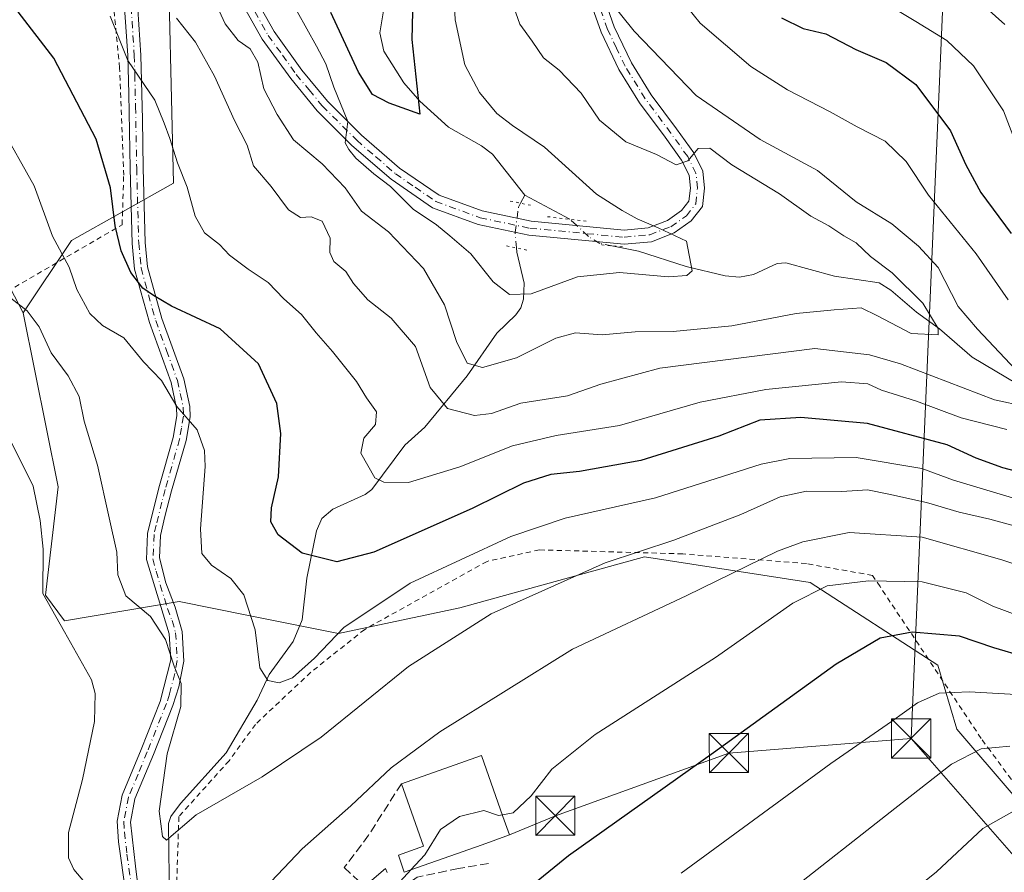
# Model space of a CAD drawing. Units: metres. Extents: x 603232 to 606653, y 4782425 to 4784790.
# Drawn here: x 604367 to 604555, y 4783470 to 4783633 of the extents above; entities that cross this region are included whole.
import ezdxf

# ---------------------------------------------------------------- set-up
doc = ezdxf.new("R2010")
doc.units = ezdxf.units.M
doc.header["$MEASUREMENT"] = 0
for name, pattern in [('DGN Style 2', [1.6480167562047852, 0.988810053722871, -0.6592067024819142]), ('DGN Style 3', [2.307223458686699, 1.648016756204785, -0.6592067024819142]), ('DGN Style 4', [2.6384748266838614, 1.318413404963828, -0.6592067024819142, 0.001648016756204785, -0.6592067024819142]), ('DGN Style 5', [1.1536117293433497, 0.4944050268614355, -0.6592067024819142])]:
    doc.linetypes.add(name, pattern=pattern)
for name, color, linetype, lineweight in [('Alambrada', 7, 'DGN Style 2', 0), ('Arbolado forestal CxS', 92, 'Continuous', 0), ('Corriente natural lineal', 142, 'Continuous', 13), ('Corriente natural lineal oculto', 9, 'DGN Style 4', 13), ('Curva de nivel maestra', 30, 'Continuous', 30), ('Curva de nivel normal', 30, 'Continuous', 0), ('Edificación Cxs', 1, 'Continuous', 13), ('Muro lineal', 1, 'DGN Style 3', 13), ('Piscina CxS', 4, 'Continuous', 0), ('Pista pavimentada Cxs', 135, 'Continuous', 0), ('Pista pavimentada eje', 135, 'DGN Style 4', 0), ('Prado CxS', 92, 'Continuous', 0), ('Puente lineal', 2, 'DGN Style 5', 0), ('Tendido', 6, 'Continuous', 0), ('Torre de tendido puntual', 7, 'Continuous', 0), ('Valla', 7, 'DGN Style 2', 0)]:
    doc.layers.add(name, color=color, linetype=linetype, lineweight=lineweight)

# ---------------------------------------------------------------- blocks, each defined once
blk = doc.blocks.new('*U11')
at = {"layer": 'Prado CxS', "color": 92, "linetype": 'Continuous', "lineweight": 0}
blk.add_polyline3d([(604268.4848999997, 4783617.158100001, 272.7574000000022), (604303.7833000004, 4783592.8157, 272.5620000000054), (604319.6061000006, 4783600.1185, 267.8288999999932), (604331.7755000005, 4783615.941299999, 262.1313999999985), (604337.8617000004, 4783615.941299999, 260.9731999999931), (604354.9023000002, 4783600.1185, 259.9584999999934), (604367.2462999999, 4783576.513699999, 259.969299999997), (604373.8970999997, 4783543.275699999, 263.7155000000057), (604371.4633, 4783522.583100001, 265.5096999999951), (604375.1152999997, 4783517.7141, 264.793399999995), (604397.0248999996, 4783521.3661, 258.3559999999998), (604410.2449000003, 4783518.722100001, 255.867499999993), (604427.4543000003, 4783515.280300001, 254.9535000000033), (604450.5817, 4783520.1491, 257.9150999999983), (604485.8794999998, 4783529.8869, 259.4336999999941), (604517.5274999999, 4783525.017899999, 268.1459000000032), (604541.8715000004, 4783509.193299999, 276.9530999999988), (604545.5245000003, 4783497.021700001, 282.180600000007), (604567.4351000005, 4783471.460100001, 293.6423999999971)], dxfattribs=at)
blk = doc.blocks.new('5TTEND')
at = {"layer": 'Piscina CxS', "color": 7, "linetype": 'Continuous', "lineweight": 0}
for p, q in [((0.3720000000000001, 0.3784000000000001), (-0.3720000000000001, -0.3776)), ((-0.375, 0.3754), (0.375, -0.3746))]:
    blk.add_line(p, q, dxfattribs=at)
at = {"layer": 'Piscina CxS', "color": 7, "linetype": 'Continuous', "lineweight": 0, "flags": 128}
blk.add_lwpolyline([(-0.375, -0.3746), (0.375, -0.3746), (0.375, 0.3754), (-0.375, 0.3754), (-0.3720000000000001, -0.3776)], dxfattribs=at)

msp = doc.modelspace()

# ---------------------------------------------------------------- linework, layer by layer
at = {"layer": 'Alambrada', "color": 7, "linetype": 'DGN Style 2', "lineweight": 0}
msp.add_polyline3d([(604338.5301000001, 4783622.360099999, 259.6383999999962), (604356.9600999998, 4783595.350099999, 260.4027999999962), (604360.9600999998, 4783587.300100001, 260.522100000002), (604362.7600999996, 4783579.790100001, 262.8188999999985), (604386.1201, 4783593.340100001, 256.4072000000015), (604386.4200999998, 4783602.790100001, 253.6603999999934), (604385.6401000004, 4783623.340100001, 251.3347999999969), (604384.0100999996, 4783640.290100001, 247.1548999999941), (604382.6201, 4783644.050100001, 245.9357000000018), (604378.0401, 4783647.940099999, 245.4030999999959), (604366.8000999996, 4783652.0001, 247.8423000000039)], dxfattribs=at)
at = {"layer": 'Arbolado forestal CxS', "color": 92, "linetype": 'Continuous', "lineweight": 0}
for points in [[(604349.6847000001, 4783746.1053, 226.4772999999986), (604363.0749000004, 4783730.2829, 225.7382999999973), (604364.2921000002, 4783718.111099999, 227.1447999999946), (604359.4244999997, 4783714.460100001, 230.0154000000039), (604371.5966999996, 4783692.5515, 230.5700999999972), (604380.1164999995, 4783686.465500001, 230.0718999999954), (604394.7242999999, 4783652.385500001, 238.184500000003), (604395.9442999996, 4783601.265500001, 246.6864999999962), (604376.4713000003, 4783590.311699999, 254.377999999997), (604367.2462999999, 4783576.513699999, 259.969299999997)], [(604567.4351000005, 4783471.460100001, 293.6423999999971), (604545.5245000003, 4783497.021700001, 282.180600000007), (604541.8715000004, 4783509.193299999, 276.9530999999988), (604517.5274999999, 4783525.017899999, 268.1459000000032), (604485.8794999998, 4783529.8869, 259.4336999999941), (604450.5817, 4783520.1491, 257.9150999999983), (604427.4543000003, 4783515.280300001, 254.9535000000033), (604410.2449000003, 4783518.722100001, 255.867499999993), (604397.0248999996, 4783521.3661, 258.3559999999998), (604375.1152999997, 4783517.7141, 264.793399999995), (604371.4633, 4783522.583100001, 265.5096999999951), (604373.8970999997, 4783543.275699999, 263.7155000000057), (604367.2462999999, 4783576.513699999, 259.969299999997), (604376.4713000003, 4783590.311699999, 254.377999999997), (604395.9442999996, 4783601.265500001, 246.6864999999962), (604394.7242999999, 4783652.385500001, 238.184500000003)], [(604367.2462999999, 4783576.513699999, 259.969299999997), (604373.8970999997, 4783543.275699999, 263.7155000000057), (604371.4633, 4783522.583100001, 265.5096999999951), (604375.1152999997, 4783517.7141, 264.793399999995), (604397.0248999996, 4783521.3661, 258.3559999999998), (604410.2449000003, 4783518.722100001, 255.867499999993), (604427.4543000003, 4783515.280300001, 254.9535000000033), (604450.5817, 4783520.1491, 257.9150999999983), (604485.8794999998, 4783529.8869, 259.4336999999941), (604517.5274999999, 4783525.017899999, 268.1459000000032), (604541.8715000004, 4783509.193299999, 276.9530999999988), (604545.5245000003, 4783497.021700001, 282.180600000007), (604567.4351000005, 4783471.460100001, 293.6423999999971)]]:
    msp.add_polyline3d(points, dxfattribs=at)
at = {"layer": 'Corriente natural lineal', "color": 142, "linetype": 'Continuous', "lineweight": 13, "extrusion": (-0.06142906574388617, -0.1188660159087892, 0.9910082442360431), "elevation": -605513.8627156867, "flags": 128}
msp.add_lwpolyline([(-1659196.903749669, 4486490.599608141), (-1659196.903749668, 4486492.34473943)], dxfattribs=at)
at = {"layer": 'Corriente natural lineal', "color": 142, "linetype": 'Continuous', "lineweight": 13, "extrusion": (-0.09612814996679268, 0.05124677281475564, 0.9940488655292731), "elevation": 187263.8813846305, "flags": 128}
msp.add_lwpolyline([(-4505575.921985632, -1706715.903416641), (-4505575.921985632, -1706725.757909261)], dxfattribs=at)
at = {"layer": 'Corriente natural lineal', "color": 142, "linetype": 'Continuous', "lineweight": 13}
for points in [[(604463, 4783599, 227.1318000000028), (604456.8405999999, 4783606.834000001, 227.1217000000034), (604454.7586000003, 4783608.4431, 226.9380999999994), (604448.4519999997, 4783611.9976, 225.8764999999985), (604442.9451000001, 4783616.957000001, 224.1242000000057), (604439.8903999999, 4783620.421599999, 223.9667999999947), (604436.0705000004, 4783626.503799999, 222.5069999999978), (604435.3099999996, 4783629.998199999, 221.920299999998), (604436.3732000003, 4783636.091399999, 220.5865999999951)], [(604559.2615999999, 4783561.6314, 239.9192000000039), (604548.4787999997, 4783568.017899999, 236.8800999999949), (604542.2372000003, 4783573.435000001, 235.4072000000015), (604537.7872000001, 4783576.6262, 234.2399000000005), (604532.9373000005, 4783580.8573, 234.2486000000063), (604530.6776999999, 4783582.2379, 234.0492999999988), (604522.1808000002, 4783583.5165, 233.0216999999975), (604512.8732000003, 4783586.074200001, 232.1935999999987), (604511.2176999999, 4783585.953000001, 232.0571000000054), (604506.6846000003, 4783583.8112, 231.5338999999949), (604503.9952999996, 4783583.3367, 231.1371000000072), (604501.2527000001, 4783583.581900001, 230.6882000000041), (604493.8481000002, 4783585.3772, 229.8515999999945), (604484.7122, 4783588.327500001, 228.9343999999983), (604479.6508999999, 4783589.316199999, 228.5237999999954)], [(604395.1682000002, 4783463.703199999, 262.3901000000042), (604395, 4783479, 260.4165000000066), (604395.4451000001, 4783480.2928, 260.2678000000014), (604397.2554000001, 4783482.805000001, 259.6288999999961), (604406.0129000006, 4783492.4661, 257.5605000000069), (604411.9172999999, 4783502.505700001, 255.8828999999969), (604414.1842999998, 4783507.452400001, 255.5296999999992), (604418.7839000003, 4783513.7575, 254.2508999999991), (604420.5332000004, 4783517.8639, 253.7679000000062), (604421.4000000004, 4783525.8543, 251.1478000000061), (604423.2303999999, 4783534.8994, 248.3013000000064), (604424.2346000001, 4783537.254799999, 247.593399999998), (604426.3570999998, 4783539.020600001, 247.034799999994), (604432.5124000004, 4783541.805000001, 245.5930999999982), (604433.8357999995, 4783542.798900001, 245.313599999994), (604440.1039000005, 4783551.267700001, 243.8666999999987), (604443.9051000001, 4783554.6918, 242.4560000000056), (604452.0028999997, 4783564.473999999, 236.5158999999985), (604457.6568, 4783572.6193, 231.9753999999957), (604461.3302999996, 4783576.1139, 230.790399999998), (604462.2477000002, 4783577.4518, 230.399900000004), (604462.7675999999, 4783579.129100001, 229.7847000000038), (604462.9250999996, 4783582.2136, 228.6572000000015), (604461.5147000002, 4783588.1194, 227.9609999999957), (604461.4433000004, 4783588.9079, 227.9600000000064)]]:
    msp.add_polyline3d(points, dxfattribs=at)
at = {"layer": 'Corriente natural lineal oculto', "color": 9, "linetype": 'DGN Style 4', "lineweight": 13}
for points in [[(604461.4433000004, 4783588.9079, 227.9600000000064), (604461.1732999999, 4783591.890500001, 227.9293999999936), (604461.8225999996, 4783596.721799999, 227.0256999999983), (604462.2060000002, 4783597.4636, 226.8983000000007)], [(604479.6508999999, 4783589.316199999, 228.5237999999954), (604477.3274999997, 4783589.770099999, 228.3105000000069), (604475.1551000001, 4783591.1306, 228.232600000003), (604472.8706999999, 4783593.274700001, 228.1903000000021), (604471.6442, 4783594.3917, 228.2053000000014)]]:
    msp.add_polyline3d(points, dxfattribs=at)
at = {"layer": 'Curva de nivel maestra', "color": 30, "linetype": 'Continuous', "lineweight": 30, "flags": 128}
for points, elevation in [([(604441.7999999998, 4783644.720100001), (604441.4199999999, 4783628.7601), (604442.9900000002, 4783614.440099999), (604437.0899999999, 4783616.540100001), (604433.9500000002, 4783618.2301), (604431.2300000006, 4783622.5101), (604425.9800000006, 4783633.9101)], 225), ([(604563.54, 4783544.520099999), (604554.3300000001, 4783546.890100001), (604549.1799999997, 4783548.7501), (604543.6500000004, 4783551.3101), (604528.4800000006, 4783555.4001), (604515.7599999999, 4783556.530099999), (604507.9000000004, 4783555.9901), (604500.0899999999, 4783552.940099999), (604485.1500000004, 4783548.340100001), (604473.4800000006, 4783546.210100001), (604467.9800000006, 4783545.6501), (604462.79, 4783544.0101), (604452.9800000006, 4783539.1601), (604434.1600000003, 4783530.780099999), (604427.1100000005, 4783528.9801), (604420.5, 4783530.640100001), (604415.9199999999, 4783534.100099999), (604414.5199999996, 4783536.620100001), (604414.6399999997, 4783539.2601), (604415.9699999997, 4783545.200099999), (604416.4400000004, 4783553.460100001), (604415.6600000003, 4783559.220100001), (604412.1399999997, 4783566.7601), (604404.8300000001, 4783573.450099999), (604395.5599999996, 4783577.780099999), (604392.1200000001, 4783579.8301), (604390.0899999999, 4783581.200099999), (604387.7999999998, 4783584.210100001), (604385.9100000003, 4783588.380100001), (604384.8099999996, 4783593.120100001), (604383.9100000003, 4783600.420100001), (604381.1500000004, 4783609.6801), (604373.0999999996, 4783625.190099999), (604360.0199999996, 4783642.090100001)], 250), ([(604512.0499999998, 4783632.9001), (604516.1600000003, 4783630.800100001), (604520.5199999996, 4783629.800100001), (604526.2100000001, 4783626.8301), (604532.0199999996, 4783624.3201), (604537.7000000002, 4783620.130100001), (604544.3099999996, 4783611.280099999), (604547.2599999999, 4783604.770099999), (604550.1200000001, 4783599.5001), (604555.9100000003, 4783591.700099999)], 250), ([(604558.6399999997, 4783510.7501), (604552.5899999999, 4783512.550100001), (604546.0199999996, 4783514.7401), (604537, 4783515.530099999), (604530.8799999999, 4783514.360099999), (604522.4800000006, 4783509.4001), (604499.04, 4783492.440099999), (604471.3399999999, 4783472.800100001), (604450.8799999999, 4783456.140100001)], 275)]:
    msp.add_lwpolyline(points, dxfattribs=dict(at, elevation=elevation))
at = {"layer": 'Curva de nivel normal', "color": 30, "linetype": 'Continuous', "lineweight": 0, "flags": 128}
for points, elevation in [([(604448.8799999999, 4783650.480000001), (604449.7300000006, 4783632.49), (604451.54, 4783623.92), (604454.3899999997, 4783618.600000001), (604457.6799999997, 4783614.619999999), (604460.6699999999, 4783612.289999999), (604466.7699999996, 4783608.189999999), (604476.6799999997, 4783599.16), (604481.6299999999, 4783596.060000001), (604484.4800000006, 4783594.449999999), (604488.4800000006, 4783592.779999999), (604493.8799999999, 4783590.180000001), (604495, 4783584.57), (604493.9800000006, 4783583.630000001), (604490.4800000006, 4783583.380000001), (604481.0999999996, 4783584.220000001), (604473.0700000003, 4783583.390000001), (604464.25, 4783580.119999999), (604460.1200000001, 4783580), (604456.9800000006, 4783582.41), (604452.7199999997, 4783587.810000001), (604448.7000000002, 4783591.25), (604446.1699999999, 4783593.300000001), (604441.7000000002, 4783596.33), (604437.3700000001, 4783600.65), (604434.1600000003, 4783603.100000001), (604430.7699999996, 4783606.050000001), (604429.4000000004, 4783607.689999999), (604428.7400000002, 4783609), (604429.2300000006, 4783613.08), (604426.5499999998, 4783619.65), (604425, 4783624.08), (604423.2400000002, 4783627.439999999), (604419.5499999998, 4783634.07)], 230), ([(604539.1900000004, 4783645.49), (604554.7100000001, 4783631.609999999)], 260), ([(604383.5999999996, 4783462.26), (604376.9100000003, 4783470.16), (604375.8499999996, 4783472.4), (604375.8799999999, 4783477.220000001), (604378.5800000001, 4783487.350000001), (604380.8499999996, 4783498.470000001), (604380.9900000002, 4783503.810000001), (604380.2699999996, 4783506.430000001), (604375.1399999997, 4783515.600000001), (604370.9600000001, 4783522.880000001), (604371.0700000003, 4783531.390000001), (604370.4400000004, 4783536.82), (604369.1399999997, 4783543.42), (604360.0800000001, 4783561.460000001), (604354.7100000001, 4783566.480000001), (604350.9800000006, 4783571.029999999), (604347.9100000003, 4783577.720000001), (604346.0300000003, 4783583.560000001), (604344.0199999996, 4783586.949999999), (604339.3899999997, 4783591.92), (604333.7400000002, 4783598.689999999), (604322.5, 4783609.100000001), (604298.3099999996, 4783627.92), (604280.7199999997, 4783639.029999999)], 265), ([(604402.2199999997, 4783639.470000001), (604405.7800000003, 4783631.699999999), (604408.2699999996, 4783628.539999999), (604410.5700000003, 4783626.960000001), (604412.0300000003, 4783624.41), (604413.1900000004, 4783619.300000001), (604415.7400000002, 4783614.390000001), (604418.8700000001, 4783609.58), (604424.3300000001, 4783604.970000001), (604428.6900000004, 4783600.390000001), (604431.8099999996, 4783595.949999999), (604437.0099999999, 4783591.970000001), (604443.6699999999, 4783584.960000001), (604447.6900000004, 4783578.02), (604449.9600000001, 4783571.060000001), (604452.04, 4783566.91), (604454.9500000002, 4783566.100000001), (604461.4000000004, 4783567.91), (604468.9600000001, 4783571.66), (604472.7199999997, 4783572.699999999), (604477.7800000003, 4783572.300000001), (604484.1100000005, 4783572.9), (604491.3600000005, 4783572.980000001), (604502.54, 4783574.029999999), (604514.8200000003, 4783576.369999999), (604522.0800000001, 4783577.09), (604527.2199999997, 4783577.5), (604530.3799999999, 4783575.960000001), (604536.7699999996, 4783572.550000001), (604541.9500000002, 4783572.300000001), (604541.9600000001, 4783573.52), (604539.0300000003, 4783578.34), (604533.2000000002, 4783584.180000001), (604529.04, 4783587.310000001), (604526.2699999996, 4783589.869999999), (604523.9699999997, 4783591.25), (604521.0800000001, 4783593.130000001), (604517.6699999999, 4783594.970000001), (604511.6399999997, 4783599.26), (604502.5300000003, 4783604.82), (604498.3200000003, 4783607.949999999), (604496.1200000001, 4783607.9), (604494.1399999997, 4783605.529999999), (604491.9000000004, 4783604.76), (604488.1399999997, 4783606.77), (604482.3399999999, 4783609.199999999), (604477.25, 4783613.289999999), (604473.7699999996, 4783618.480000001), (604469.5800000001, 4783622.890000001), (604466.5800000001, 4783625.199999999), (604464.4199999999, 4783628.430000001), (604462.0700000003, 4783631.689999999), (604459.4000000004, 4783639.279999999)], 235), ([(604560.9100000003, 4783561.220000001), (604549.4699999997, 4783573.380000001), (604545.79, 4783577.720000001), (604541.9699999997, 4783585.16), (604538.2000000002, 4783589.230000001), (604533.0800000001, 4783593.5), (604526.2999999998, 4783597.689999999), (604518.9400000004, 4783603.680000001), (604507.9900000002, 4783609.609999999), (604495.7599999999, 4783618.050000001), (604483.8799999999, 4783630.32), (604478.9400000004, 4783636.560000001)], 240), ([(604555.3499999996, 4783578.99), (604549.2199999997, 4783587.800000001), (604540.1200000001, 4783599.02), (604535.8700000001, 4783605.4), (604531.8099999996, 4783609.33), (604526.5, 4783612.060000001), (604521.3499999996, 4783614.91), (604513.1799999997, 4783619.140000001), (604506.1600000003, 4783623.58), (604496.4800000006, 4783631.82), (604492.4800000006, 4783636.859999999)], 245), ([(604533.8399999999, 4783634.449999999), (604537.6699999999, 4783632.16), (604543.6200000001, 4783628.539999999), (604548.6799999997, 4783623.67), (604554.4500000002, 4783615.09), (604558.1600000003, 4783605.27)], 255), ([(604383.8600000005, 4783633.199999999), (604387.2100000001, 4783624.710000001), (604392.3600000005, 4783617.15), (604394.1399999997, 4783612.77), (604395.25, 4783609.850000001), (604396.7199999997, 4783605.16), (604398.5700000003, 4783600.52), (604400.0499999998, 4783595), (604401.8700000001, 4783591.83), (604404.6900000004, 4783589.539999999), (604406.6500000004, 4783587.560000001), (604410.1799999997, 4783584.880000001), (604413.9900000002, 4783582.33), (604417.0099999999, 4783579.220000001), (604420.3899999997, 4783576.220000001), (604423.1600000003, 4783572.710000001), (604426.3099999996, 4783569.16), (604430.9000000004, 4783563.380000001), (604432.79, 4783560.289999999), (604434.7100000001, 4783557.619999999), (604434.5300000003, 4783555.189999999), (604432.2999999998, 4783552.59), (604431.7100000001, 4783549.710000001), (604434.3700000001, 4783545), (604436.0899999999, 4783544.15), (604440.8300000001, 4783544.130000001), (604450.6399999997, 4783547.100000001), (604460.6699999999, 4783551.09), (604469.0099999999, 4783553.09), (604481.0999999996, 4783555.02), (604496.5300000003, 4783559.460000001), (604509.04, 4783561.890000001), (604523.4800000006, 4783563.310000001), (604528.5199999996, 4783562.949999999), (604531.1600000003, 4783561.76), (604537.7999999998, 4783559.619999999), (604546.3700000001, 4783556.430000001), (604555.0700000003, 4783554.210000001)], 245), ([(604396.5300000003, 4783632.810000001), (604400.1600000003, 4783628.189999999), (604403.79, 4783621.730000001), (604407.5700000003, 4783613.26), (604410.0199999996, 4783608.560000001), (604411.2199999997, 4783604.57), (604414.5800000001, 4783600.619999999), (604417.9199999999, 4783596.189999999), (604420.1600000003, 4783594.76), (604422.1900000004, 4783594.869999999), (604424.2999999998, 4783594.02), (604425.8300000001, 4783590.789999999), (604425.7699999996, 4783588.060000001), (604426.5300000003, 4783586.300000001), (604428.8600000005, 4783584.41), (604430.3300000001, 4783582.100000001), (604433.0199999996, 4783578.970000001), (604437.5199999996, 4783575.480000001), (604442.1299999999, 4783570.09), (604444.9400000004, 4783562.230000001), (604448.2699999996, 4783558.25), (604453.4100000003, 4783556.890000001), (604456.6699999999, 4783557.310000001), (604462.2400000002, 4783559.25), (604471.1399999997, 4783560.66), (604477.5199999996, 4783562.869999999), (604488.8200000003, 4783565.939999999), (604518.4000000004, 4783569.680000001), (604528.8200000003, 4783568.480000001), (604534.7800000003, 4783566.789999999), (604552.7000000002, 4783559.9), (604558.6399999997, 4783558.640000001)], 240), ([(604559.7999999998, 4783540.100000001), (604551.8799999999, 4783542.430000001), (604544.8899999997, 4783544.560000001), (604538.8200000003, 4783546.77), (604526.2999999998, 4783548.890000001), (604513.6100000005, 4783548.680000001), (604508.1500000004, 4783547.619999999), (604487.9800000006, 4783541.180000001), (604470.7100000001, 4783537.289999999), (604460.3799999999, 4783533.789999999), (604441.1100000005, 4783524.850000001), (604428.4800000006, 4783516.4), (604422.8399999999, 4783510.560000001), (604418.6600000003, 4783506.800000001), (604416.1100000005, 4783505.84), (604413.9500000002, 4783506.289999999), (604412.4000000004, 4783508.720000001), (604411.5099999999, 4783515.980000001), (604409.3799999999, 4783522.680000001), (604406.9000000004, 4783525.800000001), (604403.1600000003, 4783528.32), (604401.3399999999, 4783530.539999999), (604401.1100000005, 4783535.230000001), (604401.9900000002, 4783547.140000001), (604401.8399999999, 4783550.199999999), (604400.4400000004, 4783554.15), (604396.5899999999, 4783558.619999999), (604393.6600000003, 4783563.609999999), (604390.2000000002, 4783567.17), (604386.4400000004, 4783571.75), (604382.3700000001, 4783574.119999999), (604379.9299999997, 4783576.4), (604377.5, 4783581), (604376.0199999996, 4783585.220000001), (604372.8499999996, 4783591.189999999), (604369.3499999996, 4783600.779999999), (604362.8700000001, 4783612.210000001)], 255), ([(604559.9800000006, 4783534.859999999), (604551.8200000003, 4783537.09), (604545.9800000006, 4783538.470000001), (604539.7199999997, 4783540.26), (604532.5599999996, 4783541.850000001), (604528.4400000004, 4783542.699999999), (604523.5800000001, 4783542.390000001), (604516.8200000003, 4783542.430000001), (604511.7599999999, 4783541.350000001), (604504.29, 4783538), (604491.5, 4783533.119999999), (604478.3799999999, 4783528.75), (604456.5800000001, 4783519.01), (604440.7999999998, 4783508.970000001), (604424.1600000003, 4783495.439999999), (604412.8499999996, 4783487.869999999), (604400.2400000002, 4783480.600000001), (604394.5899999999, 4783475.77), (604393.7999999998, 4783476.5), (604393.1799999997, 4783481.33), (604394.7100000001, 4783492.26), (604397.3399999999, 4783501.310000001), (604397.4199999999, 4783505.720000001), (604396.0800000001, 4783509), (604394.3799999999, 4783514.130000001), (604391.5599999996, 4783518.51), (604386.8600000005, 4783522.470000001), (604385.3200000003, 4783526.460000001), (604385.1399999997, 4783530.779999999), (604383.6699999999, 4783537.350000001), (604381.4100000003, 4783547.430000001), (604378.9000000004, 4783555.84), (604377.9199999999, 4783560.539999999), (604375.8399999999, 4783564.480000001), (604372.5700000003, 4783568.859999999), (604370.2599999999, 4783573.869999999), (604367.9800000006, 4783576.930000001), (604364.2699999996, 4783579.789999999)], 260), ([(604562.8099999996, 4783526.460000001), (604554.1399999997, 4783529.359999999), (604538.9199999999, 4783533.640000001), (604524.9400000004, 4783534.539999999), (604516.1200000001, 4783532.800000001), (604511.2599999999, 4783530.99), (604493.8200000003, 4783522.439999999), (604472.1500000004, 4783512.26), (604446.8200000003, 4783496.49), (604437.4699999997, 4783489.609999999), (604429.8200000003, 4783482.32), (604420.4900000002, 4783474.16), (604412.2199999997, 4783465.41)], 265), ([(604557.3799999999, 4783518.640000001), (604552.3700000001, 4783520.5), (604547.3200000003, 4783523.060000001), (604538.8799999999, 4783525.130000001), (604528.6600000003, 4783525.32), (604520.75, 4783524.34), (604514.2300000006, 4783521.08), (604499.4199999999, 4783510.710000001), (604476.4800000006, 4783495.939999999), (604468.1500000004, 4783489.32), (604464.2400000002, 4783484.25), (604460.7800000003, 4783480.980000001), (604458.7271999996, 4783480.6501)], 270), ([(604568.04, 4783502.970000001), (604547.8799999999, 4783504.140000001), (604542.1299999999, 4783503.84), (604538.0099999999, 4783502.02), (604533.0599999996, 4783498.449999999), (604521.4800000006, 4783490.460000001), (604492.8700000001, 4783469.5)], 280), ([(604555.6699999999, 4783493.730000001), (604550.1399999997, 4783493.210000001), (604544.4800000006, 4783490.310000001), (604533.6500000004, 4783481.850000001), (604512.6399999997, 4783465.279999999)], 285), ([(604557.4900000002, 4783481.970000001), (604550.4699999997, 4783478.029999999), (604541.6399999997, 4783469.730000001), (604522.4800000006, 4783454.359999999)], 290), ([(604458.7271999996, 4783480.6501), (604457.9800000006, 4783480.529999999), (604455.1900000004, 4783481.460000001), (604450.54, 4783480.289999999), (604446.9199999999, 4783477.82), (604443.9299999997, 4783472.980000001), (604441.2624000004, 4783470.111400001)], 270), ([(604441.2624000004, 4783470.111400001), (604438.4900000002, 4783467.130000001)], 270)]:
    msp.add_lwpolyline(points, dxfattribs=dict(at, elevation=elevation))
at = {"layer": 'Edificación Cxs', "color": 1, "linetype": 'Continuous', "lineweight": 13, "elevation": 276.4051999999937, "flags": 128}
msp.add_lwpolyline([(604454.8501000004, 4783474.9001), (604440.0100999996, 4783469.670100001), (604438.8701, 4783472.940099999), (604443.6700999998, 4783474.630100001), (604439.4600999998, 4783486.5701), (604454.7600999996, 4783491.960100001), (604458.8501000004, 4783480.300100001), (604460.0900999998, 4783476.790100001)], close=True, dxfattribs=at)
at = {"layer": 'Edificación Cxs', "color": 1, "linetype": 'Continuous', "lineweight": 13}
for points in [[(604439.4600999998, 4783486.5701, 268.0103999999992), (604454.7600999996, 4783491.960100001, 268.8423000000039), (604458.8501000004, 4783480.300100001, 276.1833999999944), (604460.0900999998, 4783476.790100001, 276.4051999999938), (604454.8501000004, 4783474.9001, 276.0334000000003)], [(604454.8501000004, 4783474.9001, 276.0334000000003), (604440.0100999996, 4783469.670100001, 271.2550999999949), (604438.8701, 4783472.940099999, 269.8313000000053), (604443.6700999998, 4783474.630100001, 274.5463000000018), (604439.4600999998, 4783486.5701, 268.0103999999992)]]:
    msp.add_polyline3d(points, dxfattribs=at)
at = {"layer": 'Muro lineal', "color": 1, "linetype": 'DGN Style 3', "lineweight": 13}
for points in [[(604439.4600999998, 4783486.5701, 268.0103999999992), (604433.1901000004, 4783476.7401, 267.3831000000064), (604428.5500999996, 4783470.5601, 268.165399999998), (604431.2001, 4783468.110099999, 269.1778999999952), (604429.6901000004, 4783465.4901, 269.6137000000017), (604397.4200999998, 4783438.9001, 278.0494000000036)], [(604456.1001000004, 4783471.340100001, 274.7051000000066), (604450.3701, 4783470.380100001, 274.2366000000038), (604442.4600999998, 4783468.720100001, 272.2403999999952), (604432.7100999998, 4783461.8101, 270.9409000000014), (604422.1401000004, 4783454.3301, 272.1273999999976), (604418.3901000004, 4783449.7501, 270.7756999999983), (604413.7801000001, 4783439.340100001, 273.8381999999983), (604413.0800999999, 4783437.4001, 274.7213000000047), (604430.8201000001, 4783417.5101, 280.1487999999954), (604439.8201000001, 4783409.360099999, 283.1638999999996), (604451.3201000001, 4783398.9801, 290.4434000000037), (604472.3901000004, 4783378.9301, 307.3172999999952), (604508.9200999998, 4783384.2601, 306.9392999999982), (604526.7200999996, 4783393.8101, 311.0688999999985)]]:
    msp.add_polyline3d(points, dxfattribs=at)
at = {"layer": 'Pista pavimentada Cxs', "color": 135, "linetype": 'Continuous', "lineweight": 0}
for points in [[(604476.3601000002, 4783641.690099999, 247.7866999999969), (604480.0702000001, 4783631.1601, 242.0666999999958), (604483.3701, 4783624.270099999, 240.8989000000001), (604487.1401000004, 4783618.170100001, 245.8214000000008), (604491.9901000002, 4783611.6601, 250.5069999999978), (604495.2801000001, 4783607.050100001, 248.1735999999946), (604497.0100999996, 4783603.5701, 247.7581999999966), (604497.3400999998, 4783600.360099999, 246.7032999999938), (604496.9700999996, 4783596.8101, 246.3276000000042), (604494.8101000005, 4783594.0601, 247.5733000000037), (604491.5301999999, 4783591.770099999, 248.8986000000005), (604487.1802000003, 4783590.110099999, 249.0675000000047), (604482.0100999996, 4783589.610099999, 239.3098999999929), (604463.8000999996, 4783591.340100001, 249.8551000000007), (604454.1101000002, 4783593.390100001, 239.8377999999939), (604445.4001000002, 4783596.5801, 239.9939000000013), (604437.4700999996, 4783602.030099999, 233.2446000000054), (604430.0100999996, 4783608.4901, 239.1080999999977), (604423.3501000004, 4783615.120100001, 239.8349000000017), (604418.3101000005, 4783621.2501, 245.2259000000049), (604412.8901000004, 4783628.790100001, 249.6794999999984), (604407.7801999999, 4783637.9101, 250.7437000000064)], [(604476.3601000002, 4783641.690099999, 247.7866999999969), (604480.0702000001, 4783631.1601, 242.0666999999958), (604483.3701, 4783624.270099999, 240.8989000000001), (604487.1401000004, 4783618.170100001, 245.8214000000008), (604491.9901000002, 4783611.6601, 250.5069999999978), (604495.2801000001, 4783607.050100001, 248.1735999999946), (604497.0100999996, 4783603.5701, 247.7581999999966), (604497.3400999998, 4783600.360099999, 246.7032999999938), (604496.9700999996, 4783596.8101, 246.3276000000042), (604494.8101000005, 4783594.0601, 247.5733000000037), (604491.5301999999, 4783591.770099999, 248.8986000000005), (604487.1802000003, 4783590.110099999, 249.0675000000047), (604482.0100999996, 4783589.610099999, 239.3098999999929), (604463.8000999996, 4783591.340100001, 249.8551000000007), (604454.1101000002, 4783593.390100001, 239.8377999999939), (604445.4001000002, 4783596.5801, 239.9939000000013), (604437.4700999996, 4783602.030099999, 233.2446000000054), (604430.0100999996, 4783608.4901, 239.1080999999977), (604423.3501000004, 4783615.120100001, 239.8349000000017), (604418.3101000005, 4783621.2501, 245.2259000000049), (604412.8901000004, 4783628.790100001, 249.6794999999984), (604407.7801999999, 4783637.9101, 250.7437000000064)], [(604386.8300999999, 4783465.590100001, 279.3653000000049), (604385.4101, 4783475.4901, 277.3586000000068), (604385.2001, 4783479.420100001, 274.9376000000047), (604386.1300999997, 4783484.380100001, 273.3067000000011), (604389.7600999996, 4783493.120100001, 272.2773000000016), (604393.3901000004, 4783502.280099999, 265.3628000000026), (604395.3901000004, 4783510.210100001, 265.9937999999966), (604395.0900999998, 4783515.190099999, 265.8047999999981), (604390.7500999998, 4783529.370100001, 262.9182000000001), (604390.9600999998, 4783534.360099999, 264.6751999999979), (604393.1101000002, 4783543.0801, 263.8806999999942), (604395.8701, 4783552.6801, 262.4274000000005), (604396.5701000001, 4783556.850099999, 262.3709999999992), (604396.5301000001, 4783558.3201, 262.7603999999992), (604395.4700999996, 4783563.2401, 264.5494000000036), (604391.3300999999, 4783574.640100001, 263.9161000000022), (604388.4901000002, 4783584.870100001, 259.4902000000002), (604388.0301000001, 4783589.780099999, 256.655700000003), (604387.6501000002, 4783604.090100001, 254.3392000000022), (604387.3901000004, 4783618.3301, 253.9277000000002), (604387.1901000004, 4783625.6501, 253.0721999999951), (604386.2100999998, 4783640.340100001, 249.3392000000022)], [(604386.8300999999, 4783465.590100001, 279.3653000000049), (604385.4101, 4783475.4901, 277.3586000000068), (604385.2001, 4783479.420100001, 274.9376000000047), (604386.1300999997, 4783484.380100001, 273.3067000000011), (604389.7600999996, 4783493.120100001, 272.2773000000016), (604393.3901000004, 4783502.280099999, 265.3628000000026), (604395.3901000004, 4783510.210100001, 265.9937999999966), (604395.0900999998, 4783515.190099999, 265.8047999999981), (604390.7500999998, 4783529.370100001, 262.9182000000001), (604390.9600999998, 4783534.360099999, 264.6751999999979), (604393.1101000002, 4783543.0801, 263.8806999999942), (604395.8701, 4783552.6801, 262.4274000000005), (604396.5701000001, 4783556.850099999, 262.3709999999992), (604396.5301000001, 4783558.3201, 262.7603999999992), (604395.4700999996, 4783563.2401, 264.5494000000036), (604391.3300999999, 4783574.640100001, 263.9161000000022), (604388.4901000002, 4783584.870100001, 259.4902000000002), (604388.0301000001, 4783589.780099999, 256.655700000003), (604387.6501000002, 4783604.090100001, 254.3392000000022), (604387.3901000004, 4783618.3301, 253.9277000000002), (604387.1901000004, 4783625.6501, 253.0721999999951), (604386.2100999998, 4783640.340100001, 249.3392000000022)], [(604388.7200999996, 4783640.450099999, 251.4094000000041), (604389.7001, 4783625.7601, 255.3608999999997), (604389.9901000002, 4783613.440099999, 257.6652000000031), (604390.1601, 4783604.1501, 257.570000000007), (604390.5401, 4783589.9301, 256.2053000000014), (604390.9700999996, 4783585.3301, 258.2342999999965), (604393.7301000003, 4783575.4101, 263.2718000000023), (604397.9001000002, 4783563.940099999, 266.1024999999936), (604399.0401, 4783558.620100001, 262.1362999999984), (604399.0900999998, 4783556.670100001, 261.3717999999935), (604398.3201000001, 4783552.130100001, 263.3119000000006), (604395.5601000005, 4783542.520099999, 266.5322000000015), (604394.3000999996, 4783537.610099999, 266.8221999999951), (604393.4600999998, 4783534.0101, 263.5718999999954), (604393.2801000001, 4783529.700099999, 261.9559000000008), (604394.4600999998, 4783524.940099999, 262.6030000000028), (604396.2401000002, 4783520.280099999, 263.7703000000038), (604397.5800999999, 4783515.640100001, 262.3068999999959), (604397.9200999998, 4783509.970100001, 262.5813999999955), (604396.9401000004, 4783505.0801, 262.483699999997), (604395.7901, 4783501.5001, 262.7507000000041), (604392.0900999998, 4783492.170100001, 267.7035999999935), (604388.5500999996, 4783483.6601, 268.9998000000051), (604387.7200999996, 4783479.2501, 271.9753999999957), (604388.6501000002, 4783470.790100001, 275.6916000000056), (604389.9101, 4783460.960100001, 276.4875999999931)], [(604388.7200999996, 4783640.450099999, 251.4094000000041), (604389.7001, 4783625.7601, 255.3608999999997), (604389.9901000002, 4783613.440099999, 257.6652000000031), (604390.1601, 4783604.1501, 257.570000000007), (604390.5401, 4783589.9301, 256.2053000000014), (604390.9700999996, 4783585.3301, 258.2342999999965), (604393.7301000003, 4783575.4101, 263.2718000000023), (604397.9001000002, 4783563.940099999, 266.1024999999936), (604399.0401, 4783558.620100001, 262.1362999999984), (604399.0900999998, 4783556.670100001, 261.3717999999935), (604398.3201000001, 4783552.130100001, 263.3119000000006), (604395.5601000005, 4783542.520099999, 266.5322000000015), (604394.3000999996, 4783537.610099999, 266.8221999999951), (604393.4600999998, 4783534.0101, 263.5718999999954), (604393.2801000001, 4783529.700099999, 261.9559000000008), (604394.4600999998, 4783524.940099999, 262.6030000000028), (604396.2401000002, 4783520.280099999, 263.7703000000038), (604397.5800999999, 4783515.640100001, 262.3068999999959), (604397.9200999998, 4783509.970100001, 262.5813999999955), (604396.9401000004, 4783505.0801, 262.483699999997), (604395.7901, 4783501.5001, 262.7507000000041), (604392.0900999998, 4783492.170100001, 267.7035999999935), (604388.5500999996, 4783483.6601, 268.9998000000051), (604387.7200999996, 4783479.2501, 271.9753999999957), (604388.6501000002, 4783470.790100001, 275.6916000000056), (604389.9101, 4783460.960100001, 276.4875999999931)], [(604410.1802000003, 4783639.130100001, 251.7350000000006), (604415.1700999998, 4783630.2401, 248.8785000000062), (604420.4401000004, 4783622.890100001, 243.0437999999995), (604425.3501000004, 4783616.940099999, 237.9355000000069), (604431.8501000004, 4783610.470100001, 239.1252999999997), (604439.1201, 4783604.1601, 235.5691999999981), (604446.6401000004, 4783599.0001, 239.7387000000017), (604454.8501000004, 4783595.9901, 240.5255999999936), (604464.2101999996, 4783594.0101, 246.6931999999942), (604482.0100999996, 4783592.3201, 240.5417000000016), (604486.5602000002, 4783592.7601, 246.8413), (604490.2600999996, 4783594.170100001, 248.5699000000022), (604492.9401000004, 4783596.040100001, 248.2848999999987), (604494.3701, 4783597.860099999, 247.5433000000048), (604494.6300999997, 4783600.360099999, 247.1334999999963), (604494.3800999997, 4783602.8101, 246.9002000000037), (604492.9600999998, 4783605.6601, 246.4051999999938), (604489.8101000005, 4783610.0701, 246.9719999999943), (604484.9101999998, 4783616.6501, 243.0939000000071), (604481.0000999998, 4783622.9801, 242.7109999999957), (604477.5701000001, 4783630.130100001, 243.6138000000064), (604473.7001, 4783641.110099999, 251.1570000000065)], [(604410.1802000003, 4783639.130100001, 251.7350000000006), (604415.1700999998, 4783630.2401, 248.8785000000062), (604420.4401000004, 4783622.890100001, 243.0437999999995), (604425.3501000004, 4783616.940099999, 237.9355000000069), (604431.8501000004, 4783610.470100001, 239.1252999999997), (604439.1201, 4783604.1601, 235.5691999999981), (604446.6401000004, 4783599.0001, 239.7387000000017), (604454.8501000004, 4783595.9901, 240.5255999999936), (604464.2101999996, 4783594.0101, 246.6931999999942), (604482.0100999996, 4783592.3201, 240.5417000000016), (604486.5602000002, 4783592.7601, 246.8413), (604490.2600999996, 4783594.170100001, 248.5699000000022), (604492.9401000004, 4783596.040100001, 248.2848999999987), (604494.3701, 4783597.860099999, 247.5433000000048), (604494.6300999997, 4783600.360099999, 247.1334999999963), (604494.3800999997, 4783602.8101, 246.9002000000037), (604492.9600999998, 4783605.6601, 246.4051999999938), (604489.8101000005, 4783610.0701, 246.9719999999943), (604484.9101999998, 4783616.6501, 243.0939000000071), (604481.0000999998, 4783622.9801, 242.7109999999957), (604477.5701000001, 4783630.130100001, 243.6138000000064), (604473.7001, 4783641.110099999, 251.1570000000065)], [(604428.4801000003, 4783463.550100001, 269.5697999999975), (604436.4200999998, 4783470.360099999, 269.5310999999929), (604436.7302999999, 4783469.6217, 269.9440999999933)], [(604428.4801000003, 4783463.550100001, 269.5697999999975), (604436.4200999998, 4783470.360099999, 269.5310999999929), (604436.7302999999, 4783469.6217, 269.9440999999933)]]:
    msp.add_polyline3d(points, dxfattribs=at)
at = {"layer": 'Pista pavimentada eje', "color": 135, "linetype": 'DGN Style 4', "lineweight": 0}
for points in [[(604387.4650999998, 4783640.395099999, 250.619200000001), (604388.4451000001, 4783625.7051, 254.2473999999929), (604388.5450999998, 4783622.045100001, 254.1276999999973), (604388.6901000004, 4783615.8851, 255.7186999999976), (604388.9051000001, 4783604.120100001, 255.9513000000007), (604389.2851, 4783589.8551, 256.440499999997), (604389.7301000003, 4783585.100099999, 258.7989999999991), (604391.1501000002, 4783579.985099999, 260.5899999999965), (604392.5301000001, 4783575.0251, 263.4706000000006), (604394.6001000004, 4783569.325099999, 266.2814000000071), (604396.6851000005, 4783563.590100001, 265.3217000000004), (604397.2150999998, 4783561.130100001, 264.0369999999967), (604397.7851, 4783558.470100001, 262.0979999999981), (604397.8300999999, 4783556.7601, 261.5372999999963), (604397.4451000001, 4783554.4901, 262.1309000000037), (604397.0950999996, 4783552.405099999, 262.6309999999939), (604394.3350999998, 4783542.800100001, 265.2641000000003), (604393.7050999999, 4783540.345100001, 265.6512999999977), (604392.6300999997, 4783535.985099999, 265.1894999999931), (604392.2100999998, 4783534.1851, 263.741599999994), (604392.0151000004, 4783529.5351, 262.0789999999979), (604392.6051000003, 4783527.155099999, 261.6089000000065), (604394.7751000002, 4783520.065099999, 264.2948000000033), (604395.6651, 4783517.735099999, 264.2492999999959), (604396.3350999998, 4783515.415100001, 263.9811999999947), (604396.6551000001, 4783510.090100001, 264.1293000000005), (604396.1651, 4783507.645099999, 264.645399999994), (604395.1651, 4783503.6801, 263.9272999999957), (604394.5900999998, 4783501.890100001, 264.1230000000069), (604390.9250999996, 4783492.645099999, 270.0979999999981), (604389.1551000001, 4783488.390100001, 270.8849000000046), (604387.3400999998, 4783484.020099999, 271.4569999999949), (604386.4600999998, 4783479.335100001, 273.5544999999984), (604386.5651000004, 4783477.370100001, 274.7198999999964), (604387.0301000001, 4783473.140100001, 278.2706999999937), (604387.7401000002, 4783468.190099999, 277.9342999999935)], [(604411.4751000004, 4783634.075099999, 252.0789999999979), (604414.0301000001, 4783629.515100001, 249.1996999999974), (604416.7401000002, 4783625.745100001, 245.5305999999982), (604419.3750999998, 4783622.0701, 243.879700000005), (604421.8300999999, 4783619.095100001, 240.9036000000051), (604424.3501000004, 4783616.030099999, 238.8090999999986), (604430.9301000005, 4783609.4801, 238.9793999999966), (604434.5651000004, 4783606.325099999, 238.2323999999935), (604438.2950999998, 4783603.095100001, 233.9187999999995), (604442.0551000005, 4783600.515100001, 236.7902000000031), (604446.0201000003, 4783597.790100001, 239.9226999999955), (604454.4801000003, 4783594.690099999, 240.161500000002), (604464.0050999997, 4783592.675100001, 248.6821000000054), (604482.0100999996, 4783590.965100001, 239.9257999999973), (604486.8701, 4783591.4351, 247.7507999999943), (604490.8951000003, 4783592.970100001, 248.2624000000069), (604493.8750999998, 4783595.050100001, 247.8687999999966), (604495.6700999998, 4783597.335100001, 246.9113999999972), (604495.9851000002, 4783600.360099999, 246.918399999995), (604495.6951000001, 4783603.190099999, 247.2538000000059), (604494.1201, 4783606.3551, 247.1677999999956), (604490.9001000002, 4783610.8651, 248.6619000000064), (604486.0251000002, 4783617.4101, 244.5034000000014), (604482.1851000005, 4783623.6251, 240.633600000001), (604480.5351, 4783627.0701, 243.011599999998), (604478.8201000001, 4783630.645099999, 242.6875), (604475.0301000001, 4783641.4001, 249.5178000000014)]]:
    msp.add_polyline3d(points, dxfattribs=at)
at = {"layer": 'Prado CxS', "color": 92, "linetype": 'Continuous', "lineweight": 0}
for points in [[(604349.6847000001, 4783746.1053, 226.4772999999986), (604363.0749000004, 4783730.2829, 225.7382999999973), (604364.2921000002, 4783718.111099999, 227.1447999999946), (604359.4244999997, 4783714.460100001, 230.0154000000039), (604371.5966999996, 4783692.5515, 230.5700999999972), (604380.1164999995, 4783686.465500001, 230.0718999999954), (604394.7242999999, 4783652.385500001, 238.184500000003), (604395.9442999996, 4783601.265500001, 246.6864999999962), (604376.4713000003, 4783590.311699999, 254.377999999997), (604367.2462999999, 4783576.513699999, 259.969299999997)], [(604394.7242999999, 4783652.385500001, 238.184500000003), (604395.9442999996, 4783601.265500001, 246.6864999999962), (604376.4713000003, 4783590.311699999, 254.377999999997), (604367.2462999999, 4783576.513699999, 259.969299999997), (604354.9023000002, 4783600.1185, 259.9584999999934), (604337.8617000004, 4783615.941299999, 260.9731999999931), (604331.7755000005, 4783615.941299999, 262.1313999999985), (604319.6061000006, 4783600.1185, 267.8288999999932), (604303.7833000004, 4783592.8157, 272.5620000000054), (604268.4848999997, 4783617.158100001, 272.7574000000022), (604262.3875000002, 4783625.752699999, 270.3415999999997), (604263.6145000001, 4783660.975299999, 253.3681999999972)], [(604268.4848999997, 4783617.158100001, 272.7574000000022), (604303.7833000004, 4783592.8157, 272.5620000000054), (604319.6061000006, 4783600.1185, 267.8288999999932), (604331.7755000005, 4783615.941299999, 262.1313999999985), (604337.8617000004, 4783615.941299999, 260.9731999999931), (604354.9023000002, 4783600.1185, 259.9584999999934), (604367.2462999999, 4783576.513699999, 259.969299999997)], [(604367.2462999999, 4783576.513699999, 259.969299999997), (604373.8970999997, 4783543.275699999, 263.7155000000057), (604371.4633, 4783522.583100001, 265.5096999999951), (604375.1152999997, 4783517.7141, 264.793399999995), (604397.0248999996, 4783521.3661, 258.3559999999998), (604410.2449000003, 4783518.722100001, 255.867499999993), (604427.4543000003, 4783515.280300001, 254.9535000000033), (604450.5817, 4783520.1491, 257.9150999999983), (604485.8794999998, 4783529.8869, 259.4336999999941), (604517.5274999999, 4783525.017899999, 268.1459000000032), (604541.8715000004, 4783509.193299999, 276.9530999999988), (604545.5245000003, 4783497.021700001, 282.180600000007), (604567.4351000005, 4783471.460100001, 293.6423999999971)]]:
    msp.add_polyline3d(points, dxfattribs=at)
at = {"layer": 'Puente lineal', "color": 2, "linetype": 'DGN Style 5', "lineweight": 0, "extrusion": (-0.2609696152521346, 0.05520947116893427, 0.963766970905519), "elevation": 106586.2314740512, "flags": 128}
msp.add_lwpolyline([(-4805123.429291671, -384199.3103625875), (-4805123.429291671, -384195.1599664162)], dxfattribs=at)
at = {"layer": 'Puente lineal', "color": 2, "linetype": 'DGN Style 5', "lineweight": 0, "extrusion": (0.4722087940226117, -0.05371375032007209, 0.879848673280959), "elevation": 28707.07072843457, "flags": 128}
msp.add_lwpolyline([(4821261.985136017, -52626.89339783374), (4821261.985136017, -52636.04450546118)], dxfattribs=at)
at = {"layer": 'Puente lineal', "color": 2, "linetype": 'DGN Style 5', "lineweight": 0, "extrusion": (-0.7716374154468884, 0.163243884154055, 0.6147577843091894), "elevation": 314620.1518535112, "flags": 128}
msp.add_lwpolyline([(-4805114.900996151, -244907.9293209259), (-4805114.90099615, -244914.4359725672)], dxfattribs=at)
at = {"layer": 'Puente lineal', "color": 2, "linetype": 'DGN Style 5', "lineweight": 0, "extrusion": (0.1556751815474319, -0.01478916179493852, 0.9876975845589466), "elevation": 23593.69997185435, "flags": 128}
msp.add_lwpolyline([(4819316.582552608, -147492.5898500919), (4819316.582552608, -147488.5399982196)], dxfattribs=at)
at = {"layer": 'Tendido', "color": 6, "linetype": 'Continuous', "lineweight": 0}
for points in [[(604512.5127999998, 4783751.577299999, 264.110400000005), (604521.2353999997, 4783723.0811, 265.9703000000009), (604543.3956000004, 4783648.8641, 261.8220000000001), (604536.7810000004, 4783495.207000001, 284.2595000000001)], [(604536.7810000004, 4783495.207000001, 284.2595000000001), (604501.9881999996, 4783492.428900001, 275.4278000000049), (604468.8491000002, 4783480.456499999, 274.0047999999952), (604460.0900999998, 4783476.790100001, 276.4051999999938)], [(604536.7810000004, 4783495.207000001, 284.2595000000001), (604573.3596999999, 4783453.468900001, 300.7464000000036), (604598.4289999995, 4783418.676100001, 308.8144999999931), (604623.2337999997, 4783385.933900001, 314.4744999999967), (604649.3574999999, 4783350.537599999, 318.0923999999941), (604680.9742999999, 4783308.507200001, 325.7810999999929), (604710.0253999997, 4783269.887599999, 337.6477000000014), (604730.5799000004, 4783242.027600001, 339.5328000000009), (604763.1237000005, 4783198.106699999, 347.7507999999943)]]:
    msp.add_polyline3d(points, dxfattribs=at)
at = {"layer": 'Valla', "color": 7, "linetype": 'DGN Style 2', "lineweight": 0}
msp.add_polyline3d([(604608.8901000004, 4783420.220100001, 321.3263000000007), (604603.9200999998, 4783433.9801, 311.6799000000028), (604593.8300999999, 4783456.220100001, 304.9251999999979), (604587.0500999996, 4783464.710100001, 301.8171000000002), (604581.7701000003, 4783466.9301, 299.2237000000023), (604569.7100999998, 4783471.5601, 297.0981999999931), (604562.7801000001, 4783478.090100001, 296.7176999999938), (604551.9200999998, 4783492.8201, 291.3898000000045), (604550.1700999998, 4783495.210100001, 293.0228000000061), (604530.8501000004, 4783524.220100001, 280.8945999999996), (604529.4200999998, 4783526.360099999, 279.7850000000035), (604516.7801000001, 4783528.610099999, 274.3340000000026), (604493.1700999998, 4783530.4801, 268.5746000000072), (604465.8101000005, 4783531.2401, 264.4502999999968), (604455.8000999996, 4783529.040100001, 266.5687999999937), (604432.4401000004, 4783516.040100001, 261.523000000001), (604422.1501000002, 4783507.860099999, 257.597299999994), (604411.5701000001, 4783497.9001, 257.0243999999948), (604406.5500999996, 4783490.960100001, 258.350099999996), (604396.9501, 4783480.290100001, 260.1364999999932), (604396.3501000004, 4783461.2601, 267.3316999999952), (604397.4200999998, 4783438.9001, 278.0494000000036)], dxfattribs=at)

# ---------------------------------------------------------------- block references
at = {"layer": 'Prado CxS', "color": 92, "linetype": 'Continuous', "lineweight": 0}
msp.add_blockref('*U11', (0, 0), dxfattribs=at)
at = {"layer": 'Torre de tendido puntual', "color": 7, "linetype": 'Continuous', "lineweight": 0, "xscale": 10, "yscale": 10, "zscale": 10}
for p in [(604536.7810000004, 4783495.207000001, 284.2595000000001), (604501.9881999996, 4783492.428900001, 275.4278000000049), (604468.8491000002, 4783480.456499999, 274.0047999999952)]:
    msp.add_blockref('5TTEND', p, dxfattribs=at)

doc.saveas('drawing.dxf')
